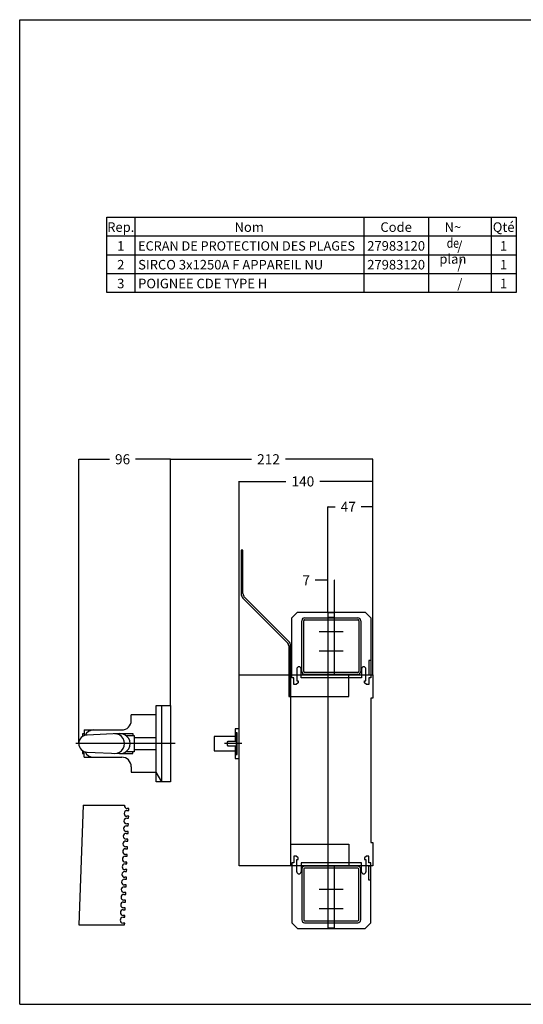
# Model space of a CAD drawing. Units: millimetres. Extents: x 0 to 1346, y 0 to 1032.
# Drawn here: x 0 to 528, y 0 to 1032 of the extents above; entities that cross this region are included whole.
import ezdxf

# ---------------------------------------------------------------- set-up
doc = ezdxf.new("R2010")
doc.units = ezdxf.units.MM
doc.header["$LTSCALE"] = 74.0221080801
doc.layers.get('0').update_dxf_attribs({"linetype": 'CONTINUOUS'})
for name, color, linetype in [('AXIS', 7, 'CONTINUOUS'), ('BASIC_DEVICE', 7, 'CONTINUOUS'), ('H_EXTERN_HANDLE', 7, 'CONTINUOUS'), ('H_MOVING', 7, 'CONTINUOUS'), ('INTER_PHASE_SCHIELDS', 7, 'CONTINUOUS'), ('QUOTATION', 7, 'CONTINUOUS'), ('TERMINAL_SCHROUD', 7, 'CONTINUOUS')]:
    doc.layers.add(name, color=color, linetype=linetype)
doc.styles.get("Standard").update_dxf_attribs({"font": 'txt', "width": 0.8})
doc.dimstyles.new('DIMSTYLE_1', dxfattribs={"dimtxt": 10.5, "dimasz": 0.1875, "dimexe": 0.18, "dimexo": 0.0625, "dimgap": 0.09, "dimtad": 0, "dimtih": 1, "dimtoh": 1, "dimdec": 1, "dimdsep": 46, "dimtxsty": 'STANDARD', "dimblk": 'CLOSED', "dimblk1": 'CLOSED', "dimblk2": 'CLOSED', "dimcen": 0.09, "dimadec": 0, "dimazin": 0, "dimtfac": 1, "dimtdec": 1, "dimtofl": 0, "dimtmove": 0, "dimatfit": 3, "dimldrblk": 'CLOSED', "dimfxl": 1, "dimtolj": 1, "dimarcsym": 0})

# ---------------------------------------------------------------- blocks, each defined once
blk = doc.blocks.new('_CLOSED')
at = {"color": 0, "linetype": 'BYBLOCK'}
for p, q in [((0, 0), (-1, 0.1666666667)), ((-1, 0.1666666667), (-1, -0.1666666667)), ((-1, -0.1666666667), (0, 0)), ((-1, 0), (0, 0))]:
    blk.add_line(p, q, dxfattribs=at)
blk = doc.blocks.new('*D15')
at = {"layer": 'QUOTATION', "color": 3, "linetype": 'CONTINUOUS'}
for p, q in [((322.9547607982, 410.2871310183), (322.9547607982, 521.3857726034)), ((322.9547607982, 521.2607726034), (330.7047607982, 521.2607726034)), ((369.9547607982, 521.2607726034), (358.0047607982, 521.2607726034)), ((369.9547607982, 345.2871310183), (369.9547607982, 521.3857726034))]:
    blk.add_line(p, q, dxfattribs=at)
at = {"layer": 'QUOTATION', "color": 3, "linetype": 'CONTINUOUS', "xscale": 0.1875, "yscale": 0.1875, "zscale": 0.1875, "rotation": 180}
blk.add_blockref('_CLOSED', (322.9547607982, 521.2607726034), dxfattribs=at)
at = {"layer": 'QUOTATION', "color": 3, "linetype": 'CONTINUOUS', "xscale": 0.1875, "yscale": 0.1875, "zscale": 0.1875}
blk.add_blockref('_CLOSED', (369.9547607982, 521.2607726034), dxfattribs=at)
at = {"layer": 'QUOTATION', "color": 3, "linetype": 'CONTINUOUS', "insert": (344.3547607982, 526.5107726034), "char_height": 10.5, "width": 16.8, "attachment_point": 2, "line_spacing_factor": 0.9}
blk.add_mtext('47', dxfattribs=at)
blk = doc.blocks.new('*D16')
at = {"layer": 'QUOTATION', "color": 3, "linetype": 'CONTINUOUS'}
for p, q in [((322.9547607982, 444.3451903336), (309.7547607982, 444.3451903336)), ((322.9547607982, 410.2871310183), (322.9547607982, 444.4701903336)), ((329.9547607982, 410.2871310183), (329.9547607982, 444.4701903336)), ((329.9547607982, 444.3451903336), (330.4547607982, 444.3451903336))]:
    blk.add_line(p, q, dxfattribs=at)
at = {"layer": 'QUOTATION', "color": 3, "linetype": 'CONTINUOUS', "xscale": 0.1875, "yscale": 0.1875, "zscale": 0.1875}
blk.add_blockref('_CLOSED', (322.9547607982, 444.3451903336), dxfattribs=at)
at = {"layer": 'QUOTATION', "color": 3, "linetype": 'CONTINUOUS', "xscale": 0.1875, "yscale": 0.1875, "zscale": 0.1875, "rotation": 180}
blk.add_blockref('_CLOSED', (329.9547607982, 444.3451903336), dxfattribs=at)
at = {"layer": 'QUOTATION', "color": 3, "linetype": 'CONTINUOUS', "insert": (300.3047607982, 449.5951903336), "char_height": 10.5, "width": 8.4, "attachment_point": 2, "line_spacing_factor": 0.9}
blk.add_mtext('7', dxfattribs=at)
blk = doc.blocks.new('*D17')
at = {"layer": 'QUOTATION', "color": 3, "linetype": 'CONTINUOUS'}
for p, q in [((229.9547607982, 345.2871310183), (229.9547607982, 547.9750122982)), ((229.9547607982, 547.8500122982), (278.9547607982, 547.8500122982)), ((369.9547607982, 547.8500122982), (314.6547607982, 547.8500122982)), ((369.9547607982, 345.2871310183), (369.9547607982, 547.9750122982))]:
    blk.add_line(p, q, dxfattribs=at)
at = {"layer": 'QUOTATION', "color": 3, "linetype": 'CONTINUOUS', "xscale": 0.1875, "yscale": 0.1875, "zscale": 0.1875, "rotation": 180}
blk.add_blockref('_CLOSED', (229.9547607982, 547.8500122982), dxfattribs=at)
at = {"layer": 'QUOTATION', "color": 3, "linetype": 'CONTINUOUS', "xscale": 0.1875, "yscale": 0.1875, "zscale": 0.1875}
blk.add_blockref('_CLOSED', (369.9547607982, 547.8500122982), dxfattribs=at)
at = {"layer": 'QUOTATION', "color": 3, "linetype": 'CONTINUOUS', "insert": (296.8047607982, 553.1000122982), "char_height": 10.5, "width": 25.2, "attachment_point": 2, "line_spacing_factor": 0.9}
blk.add_mtext('140', dxfattribs=at)
blk = doc.blocks.new('*D18')
at = {"layer": 'QUOTATION', "color": 3, "linetype": 'CONTINUOUS'}
for p, q in [((157.9547607982, 313.2871310184), (157.9547607982, 571.2306357518)), ((157.9547607982, 571.1056357518), (242.9547607982, 571.1056357518)), ((369.9547607982, 571.1056357518), (278.6547607982, 571.1056357518)), ((369.9547607982, 345.2871310183), (369.9547607982, 571.2306357518))]:
    blk.add_line(p, q, dxfattribs=at)
at = {"layer": 'QUOTATION', "color": 3, "linetype": 'CONTINUOUS', "xscale": 0.1875, "yscale": 0.1875, "zscale": 0.1875, "rotation": 180}
blk.add_blockref('_CLOSED', (157.9547607982, 571.1056357518), dxfattribs=at)
at = {"layer": 'QUOTATION', "color": 3, "linetype": 'CONTINUOUS', "xscale": 0.1875, "yscale": 0.1875, "zscale": 0.1875}
blk.add_blockref('_CLOSED', (369.9547607982, 571.1056357518), dxfattribs=at)
at = {"layer": 'QUOTATION', "color": 3, "linetype": 'CONTINUOUS', "insert": (260.8047607982, 576.3556357518), "char_height": 10.5, "width": 25.2, "attachment_point": 2, "line_spacing_factor": 0.9}
blk.add_mtext('212', dxfattribs=at)
blk = doc.blocks.new('*D19')
at = {"layer": 'QUOTATION', "color": 3, "linetype": 'CONTINUOUS'}
for p, q in [((61.9547607982, 273.2871310184), (61.9547607982, 571.2306357518)), ((61.9547607982, 571.1056357518), (94.2047607982, 571.1056357518)), ((157.9547607982, 571.1056357518), (121.5047607982, 571.1056357518)), ((157.9547607982, 313.2871310184), (157.9547607982, 571.2306357518))]:
    blk.add_line(p, q, dxfattribs=at)
at = {"layer": 'QUOTATION', "color": 3, "linetype": 'CONTINUOUS', "xscale": 0.1875, "yscale": 0.1875, "zscale": 0.1875, "rotation": 180}
blk.add_blockref('_CLOSED', (61.9547607982, 571.1056357518), dxfattribs=at)
at = {"layer": 'QUOTATION', "color": 3, "linetype": 'CONTINUOUS', "xscale": 0.1875, "yscale": 0.1875, "zscale": 0.1875}
blk.add_blockref('_CLOSED', (157.9547607982, 571.1056357518), dxfattribs=at)
at = {"layer": 'QUOTATION', "color": 3, "linetype": 'CONTINUOUS', "insert": (107.8547607982, 576.3556357518), "char_height": 10.5, "width": 16.8, "attachment_point": 2, "line_spacing_factor": 0.9}
blk.add_mtext('96', dxfattribs=at)

msp = doc.modelspace()

# ---------------------------------------------------------------- linework, layer by layer
at = {"color": 7, "linetype": 'CONTINUOUS'}
for p, q in [((0, 0), (0, 1031.6467809131)), ((0, 0), (0, 1031.6467809131)), ((0, 1031.6467809131), (1345.8565105476, 1031.6467809131)), ((0, 1031.6467809131), (1345.8565105476, 1031.6467809131)), ((91.3444081136, 745.9345723936), (91.3444081136, 824.7345723936)), ((91.3444081136, 824.7345723936), (520.3068449807, 824.7345723936)), ((520.3068449807, 824.7345723936), (520.3068449807, 745.9345723936)), ((520.3068449807, 745.9345723936), (91.3444081136, 745.9345723936)), ((0, 0), (1345.8565105476, 0)), ((0, 0), (1345.8565105476, 0))]:
    msp.add_line(p, q, dxfattribs=at)
at = {"color": 1, "linetype": 'CONTINUOUS'}
for p, q in [((120.5444081136, 824.7345723936), (120.5444081136, 745.9345723936)), ((360.5444081136, 824.7345723936), (360.5444081136, 745.9345723936)), ((428.5444081136, 824.7345723936), (428.5444081136, 745.9345723936)), ((494.1068449807, 824.7345723936), (494.1068449807, 745.9345723936)), ((91.3444081136, 805.0345723936), (520.3068449807, 805.0345723936)), ((91.3444081136, 785.3345723936), (520.3068449807, 785.3345723936)), ((91.3444081136, 765.6345723936), (520.3068449807, 765.6345723936))]:
    msp.add_line(p, q, dxfattribs=at)
at = {"layer": 'AXIS', "color": 4, "linetype": 'CONTINUOUS'}
for p, q in [((338.9547607982, 390.1621310183), (313.9547607982, 390.1621310183)), ((338.9547607982, 370.1621310183), (313.9547607982, 370.1621310183)), ((232.9547607982, 273.1621310183), (214.6547607982, 273.1621310183)), ((338.9547607982, 120.1621310183), (313.9547607982, 120.1621310183)), ((338.9547607982, 100.1621310183), (313.9547607982, 100.1621310183))]:
    msp.add_line(p, q, dxfattribs=at)
at = {"layer": 'BASIC_DEVICE', "color": 7, "linetype": 'CONTINUOUS'}
for p, q in [((322.9547607982, 410.1621310183), (322.9547607982, 145.1621310183)), ((329.9547607982, 410.1621310183), (322.9547607982, 410.1621310183)), ((329.9547607982, 405.1621310183), (322.9547607982, 405.1621310183)), ((329.9547607982, 345.1612560183), (329.9547607982, 410.1621310183)), ((229.9547607982, 145.1621310183), (229.9547607982, 345.1621310183)), ((229.9547607982, 345.1621310183), (369.9547607982, 345.1621310183)), ((283.9547607982, 345.1621310183), (283.9547607982, 145.1621310183)), ((344.9547607982, 322.6621310183), (344.9547607982, 345.1621310183)), ((369.9547607982, 345.1621310183), (369.9547607982, 320.6621310183)), ((283.9547607982, 322.6621310183), (344.9547607982, 322.6621310183)), ((367.9547607982, 320.6621310183), (367.9547607982, 169.6621310183)), ((369.9547607982, 320.6621310183), (367.9547607982, 320.6621310183)), ((203.9547607982, 280.6621310183), (203.9547607982, 265.6621310183)), ((225.7547607982, 280.6621310183), (203.9547607982, 280.6621310183)), ((203.9547607982, 265.6621310183), (225.7547607982, 265.6621310183)), ((283.9547607982, 167.6621310183), (344.9547607982, 167.6621310183)), ((344.9547607982, 167.6621310183), (344.9547607982, 145.1621310183)), ((367.9547607982, 169.6621310183), (369.9547607982, 169.6621310183)), ((369.9547607982, 169.6621310183), (369.9547607982, 145.1621310183)), ((369.9547607982, 145.1621310183), (229.9547607982, 145.1621310183)), ((322.9547607982, 145.1610450808), (322.9547607982, 80.1621310183)), ((329.9547607982, 80.1621310183), (329.9547607982, 145.1610450808)), ((329.9547607982, 85.1621310183), (322.9547607982, 85.1621310183)), ((322.9547607982, 80.1621310183), (329.9547607982, 80.1621310183))]:
    msp.add_line(p, q, dxfattribs=at)
at = {"layer": 'BASIC_DEVICE', "color": 1, "linetype": 'CONTINUOUS'}
for p, q in [((225.7547607982, 288.7621310183), (225.7547607982, 275.7121310183)), ((229.9547607982, 288.7621310183), (225.7547607982, 288.7621310183)), ((226.8547607982, 284.4127979287), (226.8547607982, 261.5688076627)), ((227.9547607982, 284.4127979287), (226.8547607982, 284.4127979287)), ((227.9547607982, 261.5688076627), (227.9547607982, 284.4127979287)), ((217.6547607982, 274.7121310183), (218.6547607982, 275.7121310183)), ((217.6547607982, 271.6121310183), (217.6547607982, 274.7121310183)), ((218.6547607982, 270.6121310183), (217.6547607982, 271.6121310183)), ((218.6547607982, 275.7121310183), (226.8547607982, 275.7121310183)), ((226.8547607982, 270.6121310183), (218.6547607982, 270.6121310183)), ((225.7547607982, 270.6121310183), (225.7547607982, 257.5621310183)), ((226.8547607982, 273.1621310183), (227.9547607982, 273.1621310183)), ((226.8547607982, 261.5688076627), (227.9547607982, 261.5688076627)), ((225.7547607982, 257.5621310183), (229.9547607982, 257.5621310183))]:
    msp.add_line(p, q, dxfattribs=at)
at = {"layer": 'H_EXTERN_HANDLE', "color": 7, "linetype": 'CONTINUOUS'}
for p, q in [((142.9547607982, 233.1621310184), (142.9547607982, 313.1621310184)), ((142.9547607982, 313.1621310184), (157.9547607982, 313.1621310184)), ((148.9547607982, 233.1621310184), (148.9547607982, 313.1621310184)), ((157.9547607982, 313.1621310184), (157.9547607982, 233.1621310184)), ((116.9547607982, 297.4121307403), (116.9547607982, 303.1621307403)), ((142.9547607982, 303.1621307403), (116.9547607982, 303.1621307403)), ((65.9547607982, 283.4121307402), (65.9547607982, 280.6454455138)), ((67.4547607982, 283.4121307402), (65.9547607982, 283.4121307402)), ((67.4547607982, 287.4121307403), (67.4547607982, 281.4536927161)), ((67.4547607982, 287.4121307403), (106.9547607982, 287.4121307403)), ((104.7444498766, 283.6520561201), (70.5605949535, 282.1534951132)), ((105.2043100287, 283.6621310184), (118.4547607982, 283.6621310184)), ((111.3687244151, 281.6621307402), (119.9547607982, 281.6621307402)), ((118.4547607982, 283.6621310184), (118.4547607982, 281.6621307402)), ((119.9547607982, 281.6621307402), (119.9547607982, 264.6621307402)), ((119.9547607982, 279.6621307402), (142.9547607982, 279.6621307402)), ((65.9547607982, 265.6788159667), (65.9547607982, 262.9121307402)), ((65.9547607982, 262.9121307402), (67.4547607982, 262.9121307402)), ((67.4547607982, 258.9121307403), (67.4547607982, 264.8705687644)), ((67.4547607982, 258.9121307403), (106.9547607982, 258.9121307403)), ((70.5605950996, 264.1707663609), (104.7444500469, 262.6722059091)), ((105.2043086545, 262.6621323925), (118.4547594241, 262.6621306584)), ((119.9547607982, 264.6621307402), (111.3687236481, 264.6621307402)), ((118.4547594241, 262.6621306584), (118.4547596858, 264.6621309365)), ((142.9547607982, 266.6621307402), (119.9547607982, 266.6621307402)), ((116.9547607982, 248.9121307403), (116.9547607982, 243.1621307403)), ((116.9547607982, 243.1621307403), (142.9547607982, 243.1621307403)), ((148.9547607982, 233.1621310184), (142.9547607982, 243.1621307403)), ((157.9547607982, 233.1621310184), (142.9547607982, 233.1621310184))]:
    msp.add_line(p, q, dxfattribs=at)
at = {"layer": 'H_EXTERN_HANDLE', "color": 4, "linetype": 'CONTINUOUS'}
msp.add_line((163.0068096282, 273.1621310184), (58.6849643191, 273.1621310184), dxfattribs=at)
at = {"layer": 'H_EXTERN_HANDLE', "color": 7, "linetype": 'CONTINUOUS'}
for centre, radius, start, end in [((106.9547607982, 297.4121307403), 10, 270, 360), ((70.9547607982, 273.1621307402), 9, 92.5101405927, 267.4898603379), ((77.4547607982, 277.4121307403), 10, 90, 153.8844439374), ((99.7283193139, 273.1621309739), 10.2601724327, 267.4898603379, 92.5101405927), ((105.2043100287, 273.1621310184), 10.5, 267.4898603379, 92.5101405927), ((77.4547607982, 268.9121307403), 10, 206.1155560628, 270), ((106.9547607982, 248.9121307403), 10, 0, 90)]:
    msp.add_arc(centre, radius, start, end, dxfattribs=at)
at = {"layer": 'H_MOVING', "color": 1, "linetype": 'CONTINUOUS'}
for p, q in [((66.6181373942, 208.6086279744), (61.9547607982, 83.1621307402)), ((66.6181373942, 208.6086279744), (109.8267608025, 208.6086279744)), ((112.4700523739, 203.0295469166), (114.4665333728, 203.0295469166)), ((114.2423836362, 197.0295469166), (112.4700523739, 197.0295469166)), ((114.5409197446, 205.020707995), (112.7685884823, 205.020707995)), ((114.1679972644, 195.0383858382), (114.2423836362, 197.0295469166)), ((114.4665333728, 203.0295469166), (114.5409197446, 205.020707995)), ((111.8729801571, 187.0472247598), (113.8694611559, 187.0472247598)), ((112.1715162655, 195.0383858382), (114.1679972644, 195.0383858382)), ((113.9438475278, 189.0383858382), (112.1715162655, 189.0383858382)), ((113.8694611559, 187.0472247598), (113.9438475278, 189.0383858382)), ((111.5744440487, 179.0560636813), (113.5709250475, 179.0560636813)), ((113.6453114194, 181.0472247598), (111.8729801571, 181.0472247598)), ((113.5709250475, 179.0560636813), (113.6453114194, 181.0472247598)), ((111.2759079402, 171.0649026029), (113.2723889391, 171.0649026029)), ((113.0482392026, 165.0649026029), (111.2759079402, 165.0649026029)), ((113.346775311, 173.0560636813), (111.5744440487, 173.0560636813)), ((112.9738528307, 163.0737415245), (113.0482392026, 165.0649026029)), ((113.2723889391, 171.0649026029), (113.346775311, 173.0560636813)), ((110.6788357234, 155.0825804461), (112.6753167223, 155.0825804461)), ((110.9773718318, 163.0737415245), (112.9738528307, 163.0737415245)), ((112.7497030942, 157.0737415245), (110.9773718318, 157.0737415245)), ((112.6753167223, 155.0825804461), (112.7497030942, 157.0737415245)), ((110.380299615, 147.0914193676), (112.3767806139, 147.0914193676)), ((112.4511669857, 149.0825804461), (110.6788357234, 149.0825804461)), ((112.3767806139, 147.0914193676), (112.4511669857, 149.0825804461)), ((110.0817635066, 139.1002582892), (112.0782445055, 139.1002582892)), ((112.1526308773, 141.0914193676), (110.380299615, 141.0914193676)), ((112.0782445055, 139.1002582892), (112.1526308773, 141.0914193676)), ((109.7832273982, 131.1090972108), (111.7797083971, 131.1090972108)), ((111.5555586605, 125.1090972108), (109.7832273982, 125.1090972108)), ((111.8540947689, 133.1002582892), (110.0817635066, 133.1002582892)), ((111.4811722887, 123.1179361324), (111.5555586605, 125.1090972108)), ((111.7797083971, 131.1090972108), (111.8540947689, 133.1002582892)), ((109.1861551814, 115.1267750539), (111.1826361802, 115.1267750539)), ((109.4846912898, 123.1179361324), (111.4811722887, 123.1179361324)), ((111.2570225521, 117.1179361324), (109.4846912898, 117.1179361324)), ((111.1826361802, 115.1267750539), (111.2570225521, 117.1179361324)), ((108.887619073, 107.1356139755), (110.8841000718, 107.1356139755)), ((110.9584864437, 109.1267750539), (109.1861551814, 109.1267750539)), ((110.8841000718, 107.1356139755), (110.9584864437, 109.1267750539)), ((108.5890829645, 99.1444528971), (110.5855639634, 99.1444528971)), ((110.3614142269, 93.1444528971), (108.5890829645, 93.1444528971)), ((110.6599503353, 101.1356139755), (108.887619073, 101.1356139755)), ((110.287027855, 91.1532918187), (110.3614142269, 93.1444528971)), ((110.5855639634, 99.1444528971), (110.6599503353, 101.1356139755)), ((61.9547607982, 83.1621307402), (109.9884917466, 83.1621307402)), ((108.2905468561, 91.1532918187), (110.287027855, 91.1532918187)), ((110.0628781185, 85.1532918187), (108.2905468561, 85.1532918187)), ((109.9884917466, 83.1621307402), (110.0628781185, 85.1532918187))]:
    msp.add_line(p, q, dxfattribs=at)
for centre, start in [((112.7685884823, 208.020707995), 168.6984117818), ((112.4700523739, 200.0295469166), 90), ((111.8729801571, 184.0472247598), 90), ((112.1715162655, 192.0383858382), 90), ((111.5744440487, 176.0560636813), 90), ((111.2759079402, 168.0649026029), 90), ((110.6788357234, 152.0825804461), 90), ((110.9773718318, 160.0737415245), 90), ((110.380299615, 144.0914193676), 90), ((110.0817635066, 136.1002582892), 90), ((109.7832273982, 128.1090972108), 90), ((109.1861551814, 112.1267750539), 90), ((109.4846912898, 120.1179361324), 90), ((108.887619073, 104.1356139755), 90), ((108.5890829645, 96.1444528971), 90), ((108.2905468561, 88.1532918187), 90)]:
    msp.add_arc(centre, 3, start, 270, dxfattribs=at)
at = {"layer": 'INTER_PHASE_SCHIELDS', "color": 5, "linetype": 'CONTINUOUS'}
for p, q in [((285.2547607982, 404.9621310183), (291.2547607982, 410.9621310183)), ((285.2547607982, 341.9621310183), (285.2547607982, 404.9621310183)), ((291.2547607982, 410.9621310183), (361.9547607982, 410.9621310183)), ((298.6547607982, 404.9621310183), (354.4547607982, 404.9621310183)), ((298.6547607982, 402.9621310183), (354.4547607982, 402.9621310183)), ((361.9547607982, 410.9621310183), (367.9547607982, 404.9621310183)), ((367.9547607982, 404.9621310183), (367.9547607982, 341.9621310183)), ((295.6547607982, 348.6621310183), (295.6547607982, 401.9621310183)), ((297.6547607982, 348.6621310183), (297.6547607982, 401.9621310183)), ((355.4547607982, 401.9621310183), (355.4547607982, 348.6621310183)), ((357.4547607982, 401.9621310183), (357.4547607982, 348.6621310183)), ((290.3547607982, 351.4621310183), (290.3547607982, 338.7621310183)), ((294.8547607982, 341.9621310183), (294.8547607982, 351.4621310183)), ((358.3547607982, 351.4621310183), (358.3547607982, 341.9621310183)), ((362.8547607982, 338.7621310183), (362.8547607982, 351.4621310183)), ((365.9547607982, 360.1621310183), (365.9547607982, 345.1621310183)), ((367.9547607982, 360.1621310183), (365.9547607982, 360.1621310183)), ((287.2547607982, 341.9621310183), (285.2547607982, 341.9621310183)), ((287.2547607982, 334.9621310183), (287.2547607982, 341.9621310183)), ((358.3547607982, 341.9621310183), (294.8547607982, 341.9621310183)), ((354.4547607982, 347.6621310183), (298.6547607982, 347.6621310183)), ((354.4547607982, 345.6621310183), (298.6547607982, 345.6621310183)), ((365.9547607982, 345.1621310183), (367.9547607982, 345.1621310183)), ((365.9547607982, 341.9621310183), (365.9547607982, 334.9621310183)), ((367.9547607982, 341.9621310183), (365.9547607982, 341.9621310183)), ((289.8547607982, 334.9621310183), (287.2547607982, 334.9621310183)), ((291.8547607982, 336.9621310183), (289.8547607982, 334.9621310183)), ((290.3547607982, 338.7621310183), (291.8547607982, 338.7621310183)), ((291.8547607982, 338.7621310183), (291.8547607982, 336.9621310183)), ((361.3547607982, 336.9621310183), (361.3547607982, 338.7621310183)), ((361.3547607982, 338.7621310183), (362.8547607982, 338.7621310183)), ((363.3547607982, 334.9621310183), (361.3547607982, 336.9621310183)), ((365.9547607982, 334.9621310183), (363.3547607982, 334.9621310183)), ((287.2547607982, 155.3621310183), (287.2547607982, 148.3621310183)), ((289.8547607982, 155.3621310183), (287.2547607982, 155.3621310183)), ((291.8547607982, 153.3621310183), (289.8547607982, 155.3621310183)), ((363.3547607982, 155.3621310183), (361.3547607982, 153.3621310183)), ((365.9547607982, 155.3621310183), (363.3547607982, 155.3621310183)), ((365.9547607982, 148.3621310183), (365.9547607982, 155.3621310183)), ((285.2547607982, 148.3621310183), (285.2547607982, 85.3621310183)), ((287.2547607982, 148.3621310183), (285.2547607982, 148.3621310183)), ((290.3547607982, 138.8621310183), (290.3547607982, 151.5621310183)), ((290.3547607982, 151.5621310183), (291.8547607982, 151.5621310183)), ((291.8547607982, 151.5621310183), (291.8547607982, 153.3621310183)), ((294.8547607982, 148.3621310183), (294.8547607982, 138.8621310183)), ((358.3547607982, 148.3621310183), (294.8547607982, 148.3621310183)), ((354.4547607982, 144.6621310183), (298.6547607982, 144.6621310183)), ((358.3547607982, 138.8621310183), (358.3547607982, 148.3621310183)), ((361.3547607982, 153.3621310183), (361.3547607982, 151.5621310183)), ((361.3547607982, 151.5621310183), (362.8547607982, 151.5621310183)), ((362.8547607982, 151.5621310183), (362.8547607982, 138.8621310183)), ((367.9547607982, 148.3621310183), (365.9547607982, 148.3621310183)), ((365.9547607982, 145.1621310183), (367.9547607982, 145.1621310183)), ((365.9547607982, 130.1621310183), (365.9547607982, 145.1621310183)), ((367.9547607982, 85.3621310183), (367.9547607982, 148.3621310183)), ((295.6547607982, 141.6621310183), (295.6547607982, 88.3621310183)), ((297.6547607982, 141.6621310183), (297.6547607982, 88.3621310183)), ((354.4547607982, 142.6621310183), (298.6547607982, 142.6621310183)), ((355.4547607982, 88.3621310183), (355.4547607982, 141.6621310183)), ((357.4547607982, 88.3621310183), (357.4547607982, 141.6621310183)), ((367.9547607982, 130.1621310183), (365.9547607982, 130.1621310183)), ((285.2547607982, 85.3621310183), (291.2547607982, 79.3621310183)), ((298.6547607982, 87.3621310183), (354.4547607982, 87.3621310183)), ((298.6547607982, 85.3621310183), (354.4547607982, 85.3621310183)), ((361.9547607982, 79.3621310183), (367.9547607982, 85.3621310183)), ((291.2547607982, 79.3621310183), (361.9547607982, 79.3621310183))]:
    msp.add_line(p, q, dxfattribs=at)
for centre, radius, start, end in [((298.6547607982, 401.9621310183), 3, 90, 180), ((298.6547607982, 401.9621310183), 1, 90, 180), ((354.4547607982, 401.9621310183), 3, 0, 90), ((354.4547607982, 401.9621310183), 1, 0, 90), ((292.6047607982, 351.4621310183), 2.25, 0, 180), ((360.6047607982, 351.4621310183), 2.25, 0, 180), ((298.6547607982, 348.6621310183), 3, 180, 270), ((298.6547607982, 348.6621310183), 1, 180, 270), ((354.4547607982, 348.6621310183), 3, 270, 360), ((354.4547607982, 348.6621310183), 1, 270, 360), ((298.6547607982, 141.6621310183), 3, 90, 180), ((354.4547607982, 141.6621310183), 3, 0, 90), ((292.6047607982, 138.8621310183), 2.25, 180, 360), ((298.6547607982, 141.6621310183), 1, 90, 180), ((354.4547607982, 141.6621310183), 1, 0, 90), ((360.6047607982, 138.8621310183), 2.25, 180, 360), ((298.6547607982, 88.3621310183), 3, 180, 270), ((298.6547607982, 88.3621310183), 1, 180, 270), ((354.4547607982, 88.3621310183), 3, 270, 360), ((354.4547607982, 88.3621310183), 1, 270, 360)]:
    msp.add_arc(centre, radius, start, end, dxfattribs=at)
at = {"layer": 'TERMINAL_SCHROUD', "color": 2, "linetype": 'CONTINUOUS'}
for p, q in [((231.9547607982, 475.6621310183), (231.9547607982, 430.5616259549)), ((233.9547607982, 475.6621310183), (231.9547607982, 475.6621310183)), ((233.9547607982, 430.5616259549), (233.9547607982, 475.6621310183)), ((234.0050133299, 425.6118784866), (280.4902947041, 379.1265971124)), ((281.9045082665, 380.5408106748), (235.4192268922, 427.026092049)), ((281.9547607982, 375.5910632065), (281.9547607982, 322.6621310183)), ((283.9547607982, 322.6621310183), (283.9547607982, 375.5910632065)), ((281.9547607982, 322.6621310183), (283.9547607982, 322.6621310183))]:
    msp.add_line(p, q, dxfattribs=at)
for centre, radius, start, end in [((238.9547607982, 430.5616259549), 7, 180, 225), ((238.9547607982, 430.5616259549), 5, 180, 225), ((276.9547607982, 375.5910632065), 5, 0, 45), ((276.9547607982, 375.5910632065), 7, 0, 45)]:
    msp.add_arc(centre, radius, start, end, dxfattribs=at)

# ---------------------------------------------------------------- texts
at = {"color": 3, "linetype": 'CONTINUOUS', "char_height": 10}
for s, insert, width, attachment_point in [('Rep.', (105.9444081136, 819.3345723936), 32, 2), ('Nom', (240.5444081136, 819.3345723936), 24, 2), ('Code', (394.5444081136, 819.3345723936), 32, 2), ('N\\Fgdt;{\\Fgdt;~}\\Ftxt; \\P{\\W0.8;de }\\Pplan', (453.9922932138, 819.3345723936), 32, 2), ('Qté', (507.2068449807, 819.3345723936), 24, 2), ('1', (105.9444081136, 799.6345723936), 8, 2), ('27983120', (394.5444081136, 799.6345723936), 64, 2), ('/', (461.3256265471, 799.6345723936), 8, 2), ('1', (507.2068449807, 799.6345723936), 8, 2), ('2', (105.9444081136, 779.9345723936), 8, 2), ('27983120', (394.5444081136, 779.9345723936), 64, 2), ('/', (461.3256265471, 779.9345723936), 8, 2), ('1', (507.2068449807, 779.9345723936), 8, 2), ('3', (105.9444081136, 760.2345723936), 8, 2), ('POIGNEE CDE TYPE H ', (124.1444081136, 760.2345723936), 152, 1), ('/', (461.3256265471, 760.2345723936), 8, 2), ('1', (507.2068449807, 760.2345723936), 8, 2)]:
    msp.add_mtext(s, dxfattribs=dict(at, insert=insert, width=width, attachment_point=attachment_point))
at = {"color": 3, "linetype": 'CONTINUOUS', "attachment_point": 1, "line_spacing_factor": 1.0000002}
for s, insert, char_height, width in [('ECRAN DE PROTECTION DES PLAGES', (124.1444081136, 799.5095723936), 9.75, 234), ('SIRCO 3x1250A F APPAREIL NU ', (124.1444081136, 779.9345723936), 10, 224)]:
    msp.add_mtext(s, dxfattribs=dict(at, insert=insert, char_height=char_height, width=width))

# ---------------------------------------------------------------- dimensions: what is measured, and where the dimension line sits
at = {"layer": 'QUOTATION', "color": 3, "linetype": 'CONTINUOUS'}
for base, p1, p2, text, picture, middle in [((61.9547607982, 571.1056357518), (157.9547607982, 313.2871310184), (61.9547607982, 273.2871310184), '96', '*D19', (99.4547607982, 571.1056357518)), ((157.9547607982, 571.1056357518), (369.9547607982, 345.2871310183), (157.9547607982, 313.2871310184), '212', '*D18', (248.2047607982, 571.1056357518)), ((229.9547607982, 547.8500122982), (369.9547607982, 345.2871310183), (229.9547607982, 345.2871310183), '140', '*D17', (284.2047607982, 547.8500122982)), ((322.9547607982, 521.2607726034), (369.9547607982, 345.2871310183), (322.9547607982, 410.2871310183), '47', '*D15', (335.9547607982, 521.2607726034)), ((322.9547607982, 444.3451903336), (329.9547607982, 410.2871310183), (322.9547607982, 410.2871310183), '7', '*D16', (296.1047607982, 444.3451903336))]:
    dim = msp.add_linear_dim(base=base, p1=p1, p2=p2, angle=180, text=text, dimstyle='DIMSTYLE_1', dxfattribs=at)
    dim.commit()
    dim.dimension.update_dxf_attribs({"geometry": picture, "text_midpoint": middle, "dimtype": 160})

doc.saveas('drawing.dxf')
